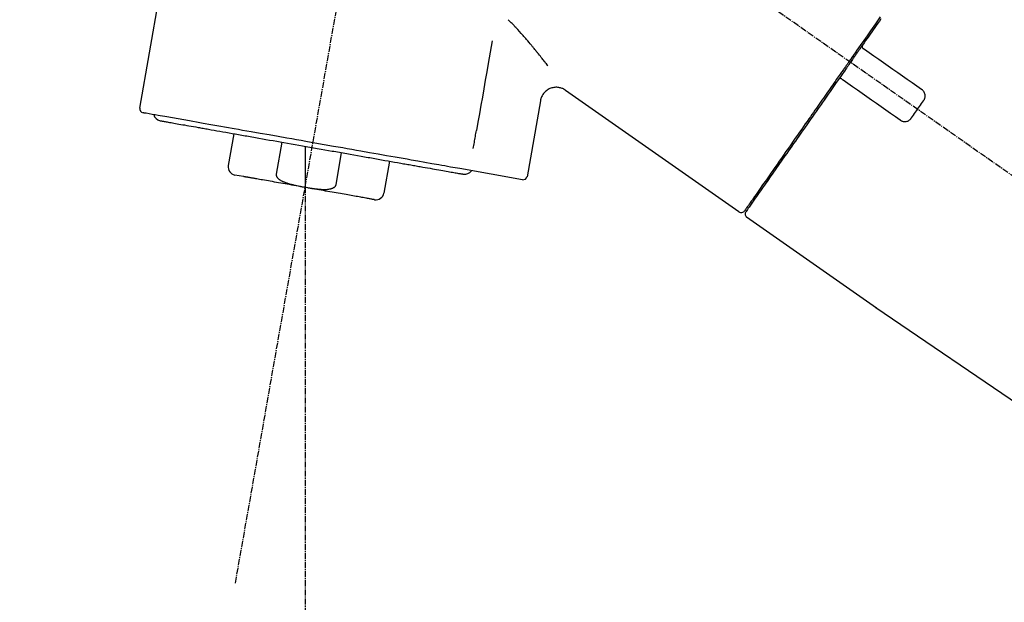
# Model space of a CAD drawing. Units: millimetres. Extents: x -109 to 26472, y -120 to 8847.
# Drawn here: x 24910 to 25031, y 3133 to 3205 of the extents above; entities that cross this region are included whole.
import ezdxf

# ---------------------------------------------------------------- set-up
doc = ezdxf.new("R2010")
doc.units = ezdxf.units.MM
doc.linetypes.add('CENTER2', pattern=[1.125, 0.75, -0.125, 0.125, -0.125])
doc.layers.get('DEFPOINTS').update_dxf_attribs({"color": 146})
doc.layers.add('150-機器', color=8, linetype='Continuous')
doc.layers.add('166-寸法B', color=11, linetype='Continuous')
doc.styles.add('KH001', font='txt')
doc.dimstyles.new('KH1xx030', dxfattribs={"dimscale": 30, "dimtxt": 2, "dimasz": 0.6, "dimexe": 0.3, "dimexo": 1.2, "dimgap": 0.5, "dimtad": 3, "dimdec": 1, "dimdsep": 46, "dimlunit": 6, "dimtxsty": 'KH001', "dimblk": 'DOT', "dimcen": 1, "dimdle": 1, "dimclrd": 256, "dimclre": 256, "dimclrt": 256, "dimadec": 0, "dimazin": 0, "dimtfac": 1, "dimtdec": 1, "dimtix": 1, "dimtmove": 2, "dimatfit": 3, "dimldrblk": 'CLOSEDBLANK', "dimfxl": 1, "dimtolj": 1, "dimtzin": 0, "dimlwd": -1, "dimlwe": -1, "dimarcsym": 0})

# ---------------------------------------------------------------- blocks, each defined once
blk = doc.blocks.new('F402_D')
at = {"layer": '150-機器', "color": 13, "linetype": 'CENTER2'}
for p, q in [((-263.42, 103.75), (-239.4, 239.98)), ((0.34, 36.17), (-286.53, 237.04)), ((-254.83, 152.47), (-254.83, 92.26))]:
    blk.add_line(p, q, dxfattribs=at)
at = {"layer": '150-機器', "color": 13, "linetype": 'Continuous'}
for p, q in [((-275.19, 162.2), (-269.31, 195.58)), ((-201.42, 149.44), (-222.76, 164.37)), ((-225.86, 163.11), (-227.51, 153.75)), ((-264.29, 155.12), (-263.59, 159.05)), ((-257.7, 158.01), (-258.39, 154.08)), ((-254.83, 157.5), (-254.83, 152.47)), ((-251.03, 152.78), (-250.34, 156.71)), ((-244.44, 155.67), (-245.14, 151.74)), ((-228.08, 153.39), (-235.79, 154.75)), ((-262.43, 153.78), (-263.48, 153.96)), ((-199.28, 151.28), (-199.44, 151.4)), ((-184.47, 137.57), (-200.48, 148.78)), ((-83.81, 69.09), (-184.55, 137.62))]:
    blk.add_line(p, q, dxfattribs=at)
for points in [[(-184.02, 173.42), (-184.62, 172.56), (-185.23, 171.7), (-185.64, 171.1), (-186.06, 170.5), (-186.48, 169.91), (-186.9, 169.31), (-187.11, 169.01), (-187.32, 168.71), (-187.53, 168.41), (-187.74, 168.11)], [(-183.94, 173.18), (-184.13, 172.91), (-184.32, 172.64), (-184.51, 172.38), (-184.69, 172.11), (-184.88, 171.84), (-185.07, 171.57), (-185.26, 171.31), (-185.44, 171.04), (-185.63, 170.77), (-185.82, 170.5), (-186.02, 170.22), (-186.21, 169.95)], [(-224.94, 167.38), (-224.94, 167.39), (-224.95, 167.39), (-224.95, 167.4), (-224.95, 167.4), (-224.96, 167.4), (-224.96, 167.41), (-224.96, 167.41), (-224.97, 167.42), (-225.05, 167.53), (-225.13, 167.63), (-225.22, 167.74), (-225.3, 167.85), (-225.39, 167.96), (-225.47, 168.08), (-225.56, 168.19), (-225.64, 168.3), (-225.76, 168.44), (-225.87, 168.59), (-225.99, 168.73), (-226.1, 168.87), (-226.13, 168.9), (-226.15, 168.93), (-226.17, 168.96), (-226.2, 168.99), (-226.25, 169.05), (-226.29, 169.11), (-226.34, 169.17), (-226.39, 169.22), (-226.41, 169.25), (-226.44, 169.28), (-226.46, 169.31), (-226.48, 169.34), (-226.56, 169.43), (-226.63, 169.52), (-226.7, 169.61), (-226.77, 169.69), (-226.82, 169.75), (-226.87, 169.81), (-226.92, 169.87), (-226.97, 169.93), (-227.12, 170.11), (-227.27, 170.29), (-227.43, 170.47), (-227.58, 170.65), (-227.68, 170.77), (-227.79, 170.89), (-227.89, 171.01), (-228, 171.13), (-228.22, 171.38), (-228.44, 171.62), (-228.66, 171.86), (-228.88, 172.1), (-229, 172.22), (-229.11, 172.35), (-229.23, 172.47), (-229.34, 172.59), (-229.46, 172.71), (-229.58, 172.83), (-229.71, 172.95), (-229.83, 173.07)], [(-231.8, 170.47), (-231.92, 169.77), (-232.04, 169.07), (-232.17, 168.37), (-232.29, 167.68), (-232.47, 166.65), (-232.65, 165.62), (-232.83, 164.59), (-233.01, 163.56), (-233.19, 162.54), (-233.38, 161.51), (-233.56, 160.48), (-233.74, 159.45)], [(-186.21, 169.95), (-186.23, 169.92), (-186.25, 169.89), (-186.27, 169.86), (-186.29, 169.83), (-186.33, 169.77), (-186.37, 169.71), (-186.41, 169.66), (-186.45, 169.6), (-186.52, 169.51), (-186.58, 169.42), (-186.64, 169.33), (-186.7, 169.24), (-186.76, 169.16), (-186.82, 169.07), (-186.89, 168.98), (-186.95, 168.89), (-187.01, 168.8), (-187.07, 168.71), (-187.13, 168.63), (-187.2, 168.54), (-187.26, 168.45), (-187.32, 168.36), (-187.38, 168.27), (-187.44, 168.18), (-187.53, 168.06), (-187.61, 167.95), (-187.69, 167.83), (-187.78, 167.71), (-187.88, 167.56), (-187.98, 167.41), (-188.09, 167.27), (-188.19, 167.12), (-188.31, 166.94), (-188.44, 166.76), (-188.56, 166.59), (-188.69, 166.41), (-188.77, 166.29), (-188.85, 166.18), (-188.93, 166.06), (-189.01, 165.94), (-189.06, 165.88), (-189.1, 165.82), (-189.14, 165.76), (-189.18, 165.71)], [(-186.21, 169.95), (-186.22, 169.94), (-186.22, 169.93), (-186.23, 169.92), (-186.23, 169.91), (-186.24, 169.9), (-186.24, 169.9), (-186.24, 169.89), (-186.25, 169.88), (-186.25, 169.86), (-186.25, 169.85), (-186.26, 169.83), (-186.26, 169.82), (-186.26, 169.81), (-186.26, 169.81), (-186.26, 169.8), (-186.26, 169.8), (-186.26, 169.79), (-186.26, 169.78), (-186.26, 169.77), (-186.26, 169.76), (-186.26, 169.76), (-186.26, 169.75), (-186.26, 169.75), (-186.26, 169.74), (-186.26, 169.73), (-186.25, 169.71), (-186.25, 169.7), (-186.25, 169.68), (-186.24, 169.67), (-186.24, 169.67), (-186.23, 169.66), (-186.23, 169.65), (-186.22, 169.63), (-186.21, 169.61), (-186.2, 169.6), (-186.19, 169.58), (-186.18, 169.57), (-186.17, 169.57), (-186.17, 169.56), (-186.16, 169.55), (-186.15, 169.55), (-186.14, 169.54), (-186.14, 169.54), (-186.13, 169.53)], [(-185.97, 169.42), (-185.97, 169.42), (-185.97, 169.42), (-185.97, 169.42), (-185.97, 169.42), (-185.98, 169.43), (-185.98, 169.43), (-185.98, 169.43), (-185.99, 169.43), (-185.99, 169.44), (-186, 169.44), (-186, 169.44), (-186.01, 169.45), (-186.01, 169.45), (-186.02, 169.45), (-186.02, 169.46), (-186.03, 169.46), (-186.03, 169.47), (-186.04, 169.47), (-186.05, 169.47), (-186.05, 169.48), (-186.06, 169.48), (-186.06, 169.49), (-186.07, 169.49), (-186.08, 169.5), (-186.08, 169.5), (-186.09, 169.5), (-186.09, 169.51), (-186.1, 169.51), (-186.1, 169.51), (-186.11, 169.52), (-186.11, 169.52), (-186.11, 169.52), (-186.12, 169.52), (-186.12, 169.52), (-186.12, 169.53), (-186.12, 169.53), (-186.12, 169.53), (-186.12, 169.53), (-186.12, 169.53), (-186.13, 169.53), (-186.13, 169.53), (-186.13, 169.53), (-186.13, 169.53), (-186.13, 169.53)], [(-178.94, 164.5), (-179.53, 164.91), (-180.11, 165.32), (-180.7, 165.73), (-181.28, 166.14), (-181.87, 166.55), (-182.46, 166.96), (-183.04, 167.37), (-183.63, 167.78), (-184.21, 168.19), (-184.8, 168.6), (-185.38, 169.01), (-185.97, 169.42)], [(-187.86, 167.94), (-187.87, 167.93), (-187.88, 167.92), (-187.88, 167.9), (-187.89, 167.89), (-187.92, 167.86), (-187.94, 167.82), (-187.96, 167.79), (-187.99, 167.76), (-188.03, 167.7), (-188.07, 167.64), (-188.11, 167.58), (-188.15, 167.52), (-188.2, 167.45), (-188.26, 167.37), (-188.31, 167.29), (-188.36, 167.22), (-188.43, 167.12), (-188.5, 167.03), (-188.56, 166.93), (-188.63, 166.84), (-188.71, 166.72), (-188.79, 166.61), (-188.87, 166.5), (-188.95, 166.38), (-189.07, 166.21), (-189.19, 166.04), (-189.31, 165.87), (-189.43, 165.7), (-189.58, 165.48), (-189.73, 165.27), (-189.88, 165.05), (-190.03, 164.84), (-190.19, 164.61), (-190.35, 164.38), (-190.52, 164.14), (-190.68, 163.91), (-190.85, 163.67), (-191.02, 163.42), (-191.2, 163.17), (-191.37, 162.92), (-191.54, 162.68), (-191.72, 162.43), (-191.89, 162.18), (-192.07, 161.93), (-192.25, 161.67), (-192.44, 161.4), (-192.62, 161.14), (-192.8, 160.88), (-193.03, 160.56), (-193.25, 160.25), (-193.47, 159.93), (-193.69, 159.61), (-193.95, 159.24), (-194.21, 158.86), (-194.48, 158.48), (-194.74, 158.11), (-195.04, 157.69), (-195.33, 157.26), (-195.63, 156.84), (-195.92, 156.42), (-196.19, 156.04), (-196.46, 155.65), (-196.73, 155.27), (-197, 154.88), (-197.24, 154.54), (-197.48, 154.19), (-197.72, 153.85), (-197.96, 153.51), (-198.17, 153.21), (-198.38, 152.91), (-198.59, 152.62), (-198.8, 152.32), (-198.97, 152.07), (-199.14, 151.82), (-199.32, 151.57), (-199.49, 151.33), (-199.63, 151.13), (-199.77, 150.93), (-199.9, 150.74), (-200.04, 150.54), (-200.15, 150.38), (-200.26, 150.23), (-200.37, 150.07), (-200.48, 149.92), (-200.52, 149.85), (-200.56, 149.79), (-200.61, 149.72), (-200.69, 149.61), (-200.71, 149.59), (-200.72, 149.57), (-200.73, 149.55), (-200.73, 149.56), (-200.73, 149.56), (-200.73, 149.56), (-200.73, 149.56), (-200.73, 149.56)], [(-187.74, 168.11), (-187.75, 168.1), (-187.76, 168.09), (-187.77, 168.07), (-187.78, 168.06), (-187.79, 168.04), (-187.8, 168.03), (-187.81, 168.01), (-187.82, 168), (-187.83, 167.99), (-187.84, 167.97), (-187.85, 167.96), (-187.86, 167.94)], [(-189.18, 165.7), (-189.43, 165.34), (-189.69, 164.98), (-189.94, 164.62), (-190.19, 164.26), (-190.44, 163.9), (-190.69, 163.55), (-190.94, 163.19), (-191.19, 162.84), (-191.31, 162.66), (-191.43, 162.48), (-191.56, 162.31), (-191.68, 162.13), (-191.92, 161.79), (-192.16, 161.44), (-192.41, 161.1), (-192.65, 160.75), (-193, 160.25), (-193.35, 159.75), (-193.7, 159.25), (-194.05, 158.75), (-194.26, 158.45), (-194.47, 158.14), (-194.69, 157.84), (-194.9, 157.53), (-195.11, 157.23), (-195.33, 156.93), (-195.54, 156.62), (-195.75, 156.32), (-196.13, 155.78), (-196.5, 155.25), (-196.88, 154.71), (-197.25, 154.18), (-197.57, 153.73), (-197.88, 153.28), (-198.19, 152.83), (-198.51, 152.38), (-198.75, 152.03), (-199, 151.68), (-199.25, 151.33), (-199.49, 150.98), (-199.66, 150.73), (-199.83, 150.49), (-200, 150.25), (-200.17, 150), (-200.27, 149.87), (-200.36, 149.74), (-200.45, 149.61), (-200.54, 149.48), (-200.54, 149.47), (-200.55, 149.47), (-200.55, 149.46), (-200.56, 149.45), (-200.56, 149.45), (-200.56, 149.45), (-200.57, 149.44), (-200.57, 149.44), (-200.57, 149.44), (-200.56, 149.44), (-200.56, 149.45), (-200.56, 149.45)], [(-188.76, 165.77), (-188.76, 165.78), (-188.77, 165.78), (-188.77, 165.78), (-188.77, 165.78), (-188.78, 165.79), (-188.78, 165.79), (-188.79, 165.79), (-188.79, 165.79), (-188.8, 165.8), (-188.81, 165.8), (-188.82, 165.81), (-188.83, 165.81), (-188.83, 165.81), (-188.84, 165.81), (-188.84, 165.82), (-188.84, 165.82), (-188.85, 165.82), (-188.86, 165.82), (-188.87, 165.82), (-188.88, 165.83), (-188.89, 165.83), (-188.89, 165.83), (-188.9, 165.83), (-188.9, 165.83), (-188.91, 165.83), (-188.92, 165.83), (-188.93, 165.83), (-188.94, 165.83), (-188.95, 165.83), (-188.95, 165.83), (-188.96, 165.83), (-188.96, 165.83), (-188.99, 165.83), (-189.01, 165.83), (-189.03, 165.82), (-189.06, 165.82), (-189.08, 165.81), (-189.1, 165.8), (-189.11, 165.79), (-189.13, 165.77), (-189.14, 165.76), (-189.15, 165.74), (-189.17, 165.73), (-189.18, 165.71)], [(-188.76, 165.77), (-188.76, 165.77), (-188.76, 165.77), (-188.76, 165.77), (-188.76, 165.77), (-188.76, 165.77), (-188.75, 165.77), (-188.75, 165.77), (-188.75, 165.77), (-188.75, 165.77), (-188.75, 165.77), (-188.75, 165.77), (-188.75, 165.77), (-188.75, 165.76), (-188.74, 165.76), (-188.74, 165.76), (-188.74, 165.76), (-188.73, 165.75), (-188.72, 165.75), (-188.72, 165.74), (-188.71, 165.74), (-188.7, 165.73), (-188.7, 165.73), (-188.69, 165.72), (-188.68, 165.72), (-188.68, 165.72), (-188.67, 165.71), (-188.66, 165.71), (-188.66, 165.7), (-188.65, 165.7), (-188.65, 165.7), (-188.64, 165.69), (-188.64, 165.69), (-188.63, 165.68), (-188.63, 165.68), (-188.62, 165.68), (-188.62, 165.67), (-188.61, 165.67), (-188.61, 165.67), (-188.61, 165.67), (-188.6, 165.67), (-188.6, 165.66), (-188.6, 165.66), (-188.6, 165.66), (-188.6, 165.66)], [(-188.6, 165.66), (-188.01, 165.25), (-187.43, 164.84), (-186.84, 164.43), (-186.26, 164.02), (-185.67, 163.61), (-185.09, 163.2), (-184.5, 162.79), (-183.92, 162.38), (-183.33, 161.97), (-182.75, 161.56), (-182.16, 161.15), (-181.57, 160.74)], [(-222.77, 164.37), (-222.78, 164.38), (-222.79, 164.39), (-222.8, 164.4), (-222.81, 164.41), (-222.85, 164.44), (-222.89, 164.47), (-222.93, 164.49), (-222.97, 164.52), (-223.04, 164.56), (-223.12, 164.6), (-223.2, 164.63), (-223.29, 164.65), (-223.39, 164.68), (-223.5, 164.71), (-223.61, 164.73), (-223.72, 164.75), (-223.84, 164.76), (-223.96, 164.76), (-224.08, 164.75), (-224.2, 164.73), (-224.33, 164.71), (-224.45, 164.68), (-224.57, 164.65), (-224.69, 164.6), (-224.8, 164.55), (-224.92, 164.49), (-225.03, 164.42), (-225.13, 164.34), (-225.23, 164.26), (-225.32, 164.18), (-225.41, 164.09), (-225.49, 163.99), (-225.55, 163.89), (-225.61, 163.8), (-225.67, 163.69), (-225.72, 163.59), (-225.76, 163.52), (-225.79, 163.45), (-225.81, 163.37), (-225.83, 163.29), (-225.84, 163.25), (-225.85, 163.21), (-225.85, 163.17), (-225.85, 163.13), (-225.86, 163.13), (-225.86, 163.12), (-225.86, 163.12), (-225.86, 163.11)], [(-178.7, 163.11), (-178.68, 163.14), (-178.66, 163.16), (-178.64, 163.19), (-178.62, 163.22), (-178.59, 163.27), (-178.56, 163.33), (-178.54, 163.39), (-178.52, 163.46), (-178.5, 163.56), (-178.49, 163.65), (-178.49, 163.75), (-178.51, 163.85), (-178.53, 163.95), (-178.56, 164.05), (-178.6, 164.14), (-178.65, 164.23), (-178.69, 164.28), (-178.73, 164.33), (-178.78, 164.38), (-178.83, 164.43), (-178.86, 164.45), (-178.89, 164.46), (-178.92, 164.48), (-178.94, 164.5)], [(-180.19, 160.99), (-180.06, 161.16), (-179.94, 161.34), (-179.81, 161.52), (-179.69, 161.69), (-179.57, 161.87), (-179.44, 162.05), (-179.32, 162.23), (-179.19, 162.4), (-179.07, 162.58), (-178.95, 162.76), (-178.82, 162.93), (-178.7, 163.11)], [(-235.79, 154.75), (-236.07, 154.8), (-236.36, 154.85), (-236.64, 154.9), (-236.92, 154.95), (-237.29, 155.01), (-237.65, 155.08), (-238.02, 155.14), (-238.38, 155.21), (-239.23, 155.36), (-240.09, 155.51), (-240.94, 155.66), (-241.8, 155.81), (-242.29, 155.9), (-242.78, 155.98), (-243.27, 156.07), (-243.76, 156.15), (-244.81, 156.34), (-245.86, 156.53), (-246.91, 156.71), (-247.96, 156.9), (-248.53, 157), (-249.09, 157.09), (-249.65, 157.19), (-250.21, 157.29), (-251.35, 157.49), (-252.49, 157.69), (-253.63, 157.9), (-254.76, 158.1), (-255.34, 158.2), (-255.91, 158.3), (-256.49, 158.4), (-257.07, 158.5), (-258.17, 158.7), (-259.27, 158.89), (-260.37, 159.08), (-261.47, 159.28), (-262, 159.37), (-262.53, 159.46), (-263.05, 159.56), (-263.58, 159.65), (-264.53, 159.82), (-265.48, 159.99), (-266.43, 160.15), (-267.38, 160.32), (-267.8, 160.39), (-268.22, 160.47), (-268.65, 160.54), (-269.07, 160.62), (-269.76, 160.74), (-270.46, 160.86), (-271.15, 160.99), (-271.85, 161.11), (-272.12, 161.16), (-272.39, 161.2), (-272.67, 161.25), (-272.94, 161.3), (-273.31, 161.37), (-273.67, 161.43), (-274.04, 161.49), (-274.41, 161.56), (-274.5, 161.58), (-274.6, 161.59), (-274.69, 161.61), (-274.78, 161.63), (-274.79, 161.63), (-274.79, 161.63), (-274.79, 161.63), (-274.79, 161.63)], [(-272.68, 160.65), (-272.68, 160.65), (-272.68, 160.65), (-272.68, 160.65), (-272.68, 160.65), (-272.66, 160.64), (-272.64, 160.64), (-272.63, 160.64), (-272.61, 160.63), (-272.59, 160.63), (-272.57, 160.63), (-272.55, 160.62), (-272.53, 160.62), (-272.45, 160.61), (-272.37, 160.59), (-272.28, 160.58), (-272.2, 160.56), (-272.07, 160.54), (-271.94, 160.52), (-271.82, 160.5), (-271.69, 160.47), (-271.52, 160.44), (-271.35, 160.41), (-271.18, 160.38), (-271.01, 160.35), (-270.8, 160.32), (-270.59, 160.28), (-270.38, 160.24), (-270.16, 160.2), (-269.91, 160.16), (-269.67, 160.12), (-269.42, 160.07), (-269.17, 160.03), (-268.88, 159.98), (-268.59, 159.93), (-268.31, 159.88), (-268.02, 159.83), (-267.86, 159.8), (-267.7, 159.77), (-267.54, 159.74), (-267.38, 159.71), (-267.22, 159.68), (-267.06, 159.66), (-266.9, 159.63), (-266.74, 159.6), (-266.39, 159.54), (-266.04, 159.48), (-265.69, 159.41), (-265.34, 159.35), (-264.96, 159.29), (-264.58, 159.22), (-264.2, 159.15), (-263.83, 159.09), (-263.43, 159.02), (-263.02, 158.94), (-262.62, 158.87), (-262.22, 158.8), (-262.01, 158.77), (-261.8, 158.73), (-261.59, 158.69), (-261.38, 158.65), (-261.17, 158.62), (-260.96, 158.58), (-260.75, 158.54), (-260.54, 158.51), (-260.1, 158.43), (-259.66, 158.35), (-259.22, 158.27), (-258.79, 158.2), (-258.34, 158.12), (-257.89, 158.04), (-257.44, 157.96), (-256.99, 157.88), (-256.54, 157.8), (-256.08, 157.72), (-255.63, 157.64), (-255.18, 157.56), (-254.95, 157.52), (-254.72, 157.48), (-254.49, 157.44), (-254.26, 157.4), (-254.03, 157.36), (-253.8, 157.32), (-253.57, 157.28), (-253.34, 157.24), (-252.88, 157.16), (-252.43, 157.08), (-251.97, 157), (-251.51, 156.91), (-251.29, 156.88), (-251.06, 156.84), (-250.84, 156.8), (-250.61, 156.76), (-250.39, 156.72), (-250.16, 156.68), (-249.93, 156.64), (-249.71, 156.6), (-249.27, 156.52), (-248.83, 156.44), (-248.39, 156.36), (-247.95, 156.29), (-247.74, 156.25), (-247.52, 156.21), (-247.31, 156.17), (-247.09, 156.14), (-246.88, 156.1), (-246.67, 156.06), (-246.46, 156.02), (-246.24, 155.99), (-245.83, 155.91), (-245.43, 155.84), (-245.02, 155.77), (-244.61, 155.7), (-244.23, 155.63), (-243.84, 155.56), (-243.46, 155.49), (-243.07, 155.43), (-242.9, 155.4), (-242.72, 155.36), (-242.54, 155.33), (-242.36, 155.3)], [(-181.57, 160.74), (-181.55, 160.72), (-181.52, 160.7), (-181.49, 160.68), (-181.47, 160.67), (-181.41, 160.63), (-181.35, 160.6), (-181.28, 160.58), (-181.22, 160.56), (-181.12, 160.54), (-181.02, 160.53), (-180.92, 160.54), (-180.82, 160.55), (-180.72, 160.58), (-180.62, 160.61), (-180.53, 160.65), (-180.45, 160.7), (-180.4, 160.74), (-180.35, 160.78), (-180.3, 160.83), (-180.26, 160.88), (-180.24, 160.91), (-180.22, 160.93), (-180.2, 160.96), (-180.19, 160.99)], [(-234.13, 157.24), (-234.1, 157.43), (-234.06, 157.61), (-234.03, 157.79), (-234, 157.98), (-233.97, 158.16), (-233.93, 158.35), (-233.9, 158.53), (-233.87, 158.72), (-233.84, 158.9), (-233.8, 159.08), (-233.77, 159.27), (-233.74, 159.45)], [(-242.36, 155.3), (-242.19, 155.27), (-242.01, 155.24), (-241.83, 155.21), (-241.65, 155.18), (-241.49, 155.15), (-241.33, 155.12), (-241.16, 155.09), (-241, 155.06), (-240.83, 155.03), (-240.67, 155), (-240.51, 154.97), (-240.34, 154.95), (-240.05, 154.89), (-239.75, 154.84), (-239.46, 154.79), (-239.16, 154.74), (-238.9, 154.69), (-238.64, 154.64), (-238.38, 154.6), (-238.12, 154.55), (-237.89, 154.51), (-237.67, 154.47), (-237.45, 154.44), (-237.23, 154.4), (-237.05, 154.36), (-236.87, 154.33), (-236.69, 154.3), (-236.51, 154.27), (-236.37, 154.24), (-236.23, 154.22), (-236.09, 154.2), (-235.95, 154.17), (-235.86, 154.15), (-235.76, 154.14), (-235.67, 154.12), (-235.57, 154.1), (-235.52, 154.1), (-235.47, 154.09), (-235.42, 154.08), (-235.37, 154.07), (-235.37, 154.07), (-235.37, 154.07), (-235.36, 154.07), (-235.36, 154.07), (-235.36, 154.07), (-235.36, 154.07), (-235.36, 154.07), (-235.36, 154.07)], [(-258.39, 154.08), (-258.4, 154.06), (-258.41, 154.03), (-258.41, 154.01), (-258.41, 153.99), (-258.41, 153.97), (-258.41, 153.95), (-258.4, 153.92), (-258.39, 153.9), (-258.38, 153.86), (-258.36, 153.82), (-258.35, 153.78), (-258.32, 153.74), (-258.31, 153.73), (-258.3, 153.71), (-258.29, 153.69), (-258.27, 153.67), (-258.23, 153.62), (-258.19, 153.57), (-258.14, 153.53), (-258.1, 153.48), (-258.06, 153.46), (-258.03, 153.43), (-257.99, 153.41), (-257.95, 153.39), (-257.88, 153.34), (-257.81, 153.3), (-257.73, 153.25), (-257.66, 153.21), (-257.62, 153.2), (-257.58, 153.18), (-257.54, 153.16), (-257.5, 153.14), (-257.42, 153.11), (-257.34, 153.08), (-257.26, 153.05), (-257.18, 153.02), (-257.14, 153.01), (-257.1, 152.99), (-257.06, 152.98), (-257.02, 152.97), (-256.9, 152.93), (-256.78, 152.89), (-256.66, 152.85), (-256.54, 152.82), (-256.45, 152.8), (-256.37, 152.78), (-256.29, 152.76), (-256.21, 152.74), (-256.04, 152.7), (-255.87, 152.67), (-255.71, 152.63), (-255.54, 152.6), (-255.46, 152.58), (-255.37, 152.57), (-255.29, 152.55), (-255.21, 152.53), (-255.04, 152.5), (-254.87, 152.47), (-254.71, 152.45), (-254.54, 152.42), (-254.45, 152.4), (-254.37, 152.39), (-254.29, 152.38), (-254.2, 152.36), (-254.03, 152.34), (-253.87, 152.31), (-253.7, 152.29), (-253.53, 152.27), (-253.44, 152.26), (-253.36, 152.25), (-253.28, 152.24), (-253.19, 152.23), (-253.02, 152.22), (-252.85, 152.21), (-252.68, 152.2), (-252.51, 152.19), (-252.43, 152.19), (-252.34, 152.19), (-252.26, 152.19), (-252.17, 152.19), (-252.04, 152.21), (-251.92, 152.23), (-251.79, 152.25), (-251.67, 152.28), (-251.63, 152.29), (-251.58, 152.3), (-251.54, 152.31), (-251.5, 152.33), (-251.44, 152.35), (-251.39, 152.38), (-251.33, 152.41), (-251.28, 152.44), (-251.26, 152.46), (-251.24, 152.47), (-251.22, 152.48), (-251.2, 152.49), (-251.17, 152.52), (-251.14, 152.55), (-251.11, 152.58), (-251.09, 152.62), (-251.07, 152.64), (-251.06, 152.65), (-251.05, 152.67), (-251.04, 152.69), (-251.04, 152.71), (-251.03, 152.74), (-251.03, 152.76), (-251.03, 152.78)], [(-246.29, 150.93), (-246.29, 150.93), (-246.29, 150.93), (-246.29, 150.93), (-246.29, 150.93), (-246.3, 150.93), (-246.31, 150.93), (-246.32, 150.94), (-246.33, 150.94), (-246.38, 150.95), (-246.43, 150.95), (-246.48, 150.96), (-246.53, 150.97), (-246.62, 150.99), (-246.72, 151.01), (-246.81, 151.02), (-246.9, 151.04), (-247.02, 151.06), (-247.14, 151.08), (-247.26, 151.1), (-247.37, 151.12), (-247.53, 151.15), (-247.68, 151.18), (-247.84, 151.2), (-247.99, 151.23), (-248.18, 151.26), (-248.37, 151.3), (-248.56, 151.33), (-248.74, 151.36), (-248.95, 151.4), (-249.16, 151.44), (-249.36, 151.47), (-249.57, 151.51), (-249.8, 151.55), (-250.04, 151.59), (-250.27, 151.63), (-250.5, 151.67), (-250.76, 151.72), (-251.01, 151.76), (-251.26, 151.81), (-251.52, 151.85), (-251.78, 151.9), (-252.05, 151.95), (-252.31, 151.99), (-252.57, 152.04), (-252.85, 152.09), (-253.13, 152.14), (-253.41, 152.18), (-253.68, 152.23), (-253.96, 152.28), (-254.24, 152.33), (-254.53, 152.38), (-254.81, 152.43), (-255.09, 152.48), (-255.37, 152.53), (-255.65, 152.58), (-255.93, 152.63), (-256.21, 152.68), (-256.49, 152.73), (-256.76, 152.78), (-257.04, 152.83), (-257.31, 152.87), (-257.57, 152.92), (-257.84, 152.97), (-258.11, 153.01), (-258.36, 153.06), (-258.62, 153.1), (-258.87, 153.15), (-259.13, 153.19), (-259.36, 153.24), (-259.6, 153.28), (-259.84, 153.32), (-260.08, 153.36), (-260.26, 153.39), (-260.44, 153.42), (-260.62, 153.46), (-260.8, 153.49), (-260.9, 153.51), (-261, 153.52), (-261.1, 153.54), (-261.19, 153.56), (-261.26, 153.57), (-261.33, 153.58), (-261.4, 153.59), (-261.46, 153.61), (-261.53, 153.62), (-261.6, 153.63), (-261.67, 153.64), (-261.74, 153.65), (-261.79, 153.66), (-261.85, 153.67), (-261.9, 153.68), (-261.96, 153.69), (-262, 153.7), (-262.04, 153.71), (-262.09, 153.72), (-262.13, 153.72), (-262.17, 153.73), (-262.2, 153.73), (-262.23, 153.74), (-262.26, 153.75), (-262.28, 153.75), (-262.3, 153.75), (-262.33, 153.76), (-262.35, 153.76), (-262.36, 153.76), (-262.38, 153.77), (-262.39, 153.77), (-262.4, 153.77), (-262.41, 153.77), (-262.42, 153.77), (-262.42, 153.77), (-262.43, 153.78)]]:
    blk.add_lwpolyline(points, dxfattribs=at)
for centre, radius, start, end in [((-274.7, 162.12), 0.499, 170.2647, 260), ((-272.51, 161.63), 0.997, 193.8395, 260), ((-263.31, 154.94), 0.997, 170.4825, 260), ((-235.18, 155.05), 0.997, 260, 326.3502), ((-228, 153.88), 0.499, 260, 349.9774), ((-246.12, 151.91), 0.997, 260, 350.4672), ((-201.14, 149.85), 0.499, 234.9852, 325), ((-200.16, 149.16), 0.499, 145, 235.2489)]:
    blk.add_arc(centre, radius, start, end, dxfattribs=at)
blk = doc.blocks.new('_Dot')
at = {"color": 0, "linetype": 'ByBlock', "lineweight": -2}
blk.add_line((-0.5, 0), (-1, 0), dxfattribs=at)
at = {"color": 0, "linetype": 'ByBlock', "const_width": 0.5}
blk.add_lwpolyline([(-0.25, 0, 1), (0.25, 0, 1)], format="xyb", close=True, dxfattribs=at)
blk = doc.blocks.new('*D382')
at = {"layer": '166-寸法B', "transparency": 16777216}
for p, q in [((24620.12, 3065.12), (24620.12, 3353.57)), ((25420.12, 3287.14), (25420.12, 3353.57)), ((24638.12, 3344.57), (25402.12, 3344.57))]:
    blk.add_line(p, q, dxfattribs=at)
at = {"layer": 'DEFPOINTS', "color": 0, "transparency": 16777216}
for p in [(25420.12, 3344.57), (25420.12, 3251.14), (24620.12, 3029.12)]:
    blk.add_point(p, dxfattribs=at)
at = {"layer": '166-寸法B', "transparency": 16777216, "xscale": 18, "yscale": 18, "zscale": 18, "rotation": 180}
blk.add_blockref('_Dot', (24620.12, 3344.57), dxfattribs=at)
at = {"layer": '166-寸法B', "transparency": 16777216, "xscale": 18, "yscale": 18, "zscale": 18}
blk.add_blockref('_Dot', (25420.12, 3344.57), dxfattribs=at)
at = {"layer": '166-寸法B', "transparency": 16777216, "insert": (25020.12, 3389.57), "char_height": 60, "attachment_point": 5, "style": 'KH001'}
blk.add_mtext('\\A1;800', dxfattribs=at)
blk = doc.blocks.new('_ClosedBlank')
at = {"color": 0, "linetype": 'ByBlock', "lineweight": -2}
for p, q in [((-1, 0.1667), (0, 0)), ((-1, 0.1667), (-1, -0.1667)), ((0, 0), (-1, -0.1667))]:
    blk.add_line(p, q, dxfattribs=at)

msp = doc.modelspace()

# ---------------------------------------------------------------- block references
at = {"layer": '150-機器'}
msp.add_blockref('F402_D', (25200.12, 3031.81), dxfattribs=at)

# ---------------------------------------------------------------- dimensions: what is measured, and where the dimension line sits
at = {"layer": '166-寸法B'}
dim = msp.add_linear_dim(base=(25420.12, 3344.57), p1=(24620.12, 3029.12), p2=(25420.12, 3251.14), dimstyle='KH1xx030', dxfattribs=at)
dim.commit()
dim.dimension.update_dxf_attribs({"geometry": '*D382', "text_midpoint": (25020.12, 3389.57)})

doc.saveas('drawing.dxf')
